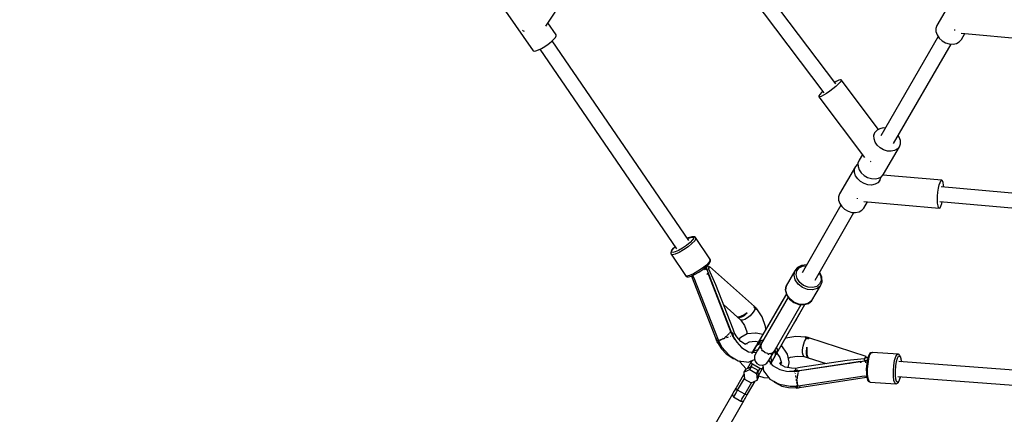
# Model space of a CAD drawing. Units: millimetres. Extents: x -3442 to 27534, y -3513 to 21822.
# Drawn here: x 15937 to 17127, y 9009 to 9487 of the extents above; entities that cross this region are included whole.
import ezdxf

# ---------------------------------------------------------------- set-up
doc = ezdxf.new("R2010")
doc.units = ezdxf.units.MM
doc.layers.add('PV-9450', color=7, linetype='Continuous')
doc.styles.get("Standard").update_dxf_attribs({"font": 'arial.ttf'})
doc.dimstyles.new('Kopia Kopia ISO-25 moduły', dxfattribs={"dimtxt": 300, "dimasz": 210, "dimexe": 1.25, "dimexo": 0.625, "dimgap": 80, "dimtad": 1, "dimdec": 1, "dimlfac": 0.001, "dimtxsty": 'Standard', "dimblk": 'OBLIQUE', "dimcen": 2.5, "dimse1": 1, "dimse2": 1, "dimadec": 0, "dimazin": 0, "dimtfac": 1, "dimtdec": 1, "dimtmove": 0, "dimatfit": 3, "dimfxl": 1, "dimtfillclr": 256, "dimarcsym": 0})

# ---------------------------------------------------------------- blocks, each defined once
blk = doc.blocks.new('*U1')
at = {"layer": 'PV-9450'}
for p, q in [((-17654.6, -11254.3), (-17863.8, -10977.2)), ((-17878.2, -10988), (-17669, -11265.1)), ((-18005, -11184.3), (-17973.5, -11136.9)), ((-17513.2, -11150.2), (-17532.5, -11183.6)), ((-18053.8, -11166.2), (-18020.3, -11214.5)), ((-17992.4, -11195.1), (-18002.5, -11180.5)), ((-18033.1, -11189.2), (-18032.3, -11190.1)), ((-18032.3, -11190.1), (-18031.3, -11190.7)), ((-17532.5, -11183.6), (-17533.7, -11187.2)), ((-17533.7, -11187.2), (-17533.7, -11191.1)), ((-17533.7, -11191.1), (-17532.3, -11195.1)), ((-17511.3, -11188.7), (-17511.2, -11189.5)), ((-17511.2, -11189.5), (-17511.1, -11189.6)), ((-17503.1, -11193), (-17411.9, -11201.5)), ((-17503, -11200.6), (-17498.8, -11193.4)), ((-18006.3, -11209), (-18002.4, -11206.2)), ((-18002.4, -11206.2), (-17998.7, -11203.4)), ((-17998.7, -11203.4), (-17995.7, -11200.6)), ((-17832.4, -11443.8), (-17997.4, -11202.2)), ((-17995.7, -11200.6), (-17993.5, -11198.2)), ((-17993.5, -11198.2), (-17992.4, -11196.3)), ((-17992.4, -11196.3), (-17992.4, -11195.1)), ((-17531, -11197.1), (-17600.4, -11317.3)), ((-17584.8, -11326.3), (-17515.4, -11206.1)), ((-17532.3, -11195.1), (-17529.8, -11198.9)), ((-17529.8, -11198.9), (-17526.3, -11202.1)), ((-17526.3, -11202.1), (-17522.1, -11204.5)), ((-17522.1, -11204.5), (-17517.6, -11205.9)), ((-17517.6, -11205.9), (-17513, -11206.2)), ((-17513, -11206.2), (-17508.9, -11205.4)), ((-17508.9, -11205.4), (-17505.5, -11203.5)), ((-17505.5, -11203.5), (-17503, -11200.6)), ((-18020.3, -11214.5), (-18019.2, -11214.9)), ((-18019.2, -11214.9), (-18017, -11214.5)), ((-18017, -11214.5), (-18014, -11213.3)), ((-18014, -11213.3), (-18010.3, -11211.4)), ((-18012.3, -11212.4), (-17847.3, -11453.8)), ((-18010.3, -11211.4), (-18006.3, -11209)), ((-17654.1, -11251.4), (-17655.9, -11252.5)), ((-17651.2, -11249.9), (-17654.1, -11251.4)), ((-17649.5, -11252.2), (-17651.7, -11254.6)), ((-17649.2, -11249.3), (-17651.2, -11249.9)), ((-17648.3, -11250.5), (-17649.5, -11252.2)), ((-17648.2, -11249.5), (-17649.2, -11249.3)), ((-17648.2, -11249.5), (-17648.3, -11250.5)), ((-17603, -11309.4), (-17648.2, -11249.5)), ((-17671.9, -11264.8), (-17674.1, -11267.2)), ((-17670.3, -11263.3), (-17671.9, -11264.8)), ((-17666, -11265.9), (-17669.5, -11268)), ((-17662.1, -11263.3), (-17666, -11265.9)), ((-17658.3, -11260.3), (-17662.1, -11263.3)), ((-17654.7, -11257.4), (-17658.3, -11260.3)), ((-17651.7, -11254.6), (-17654.7, -11257.4)), ((-17674.1, -11267.2), (-17675.3, -11268.9)), ((-17675.3, -11268.9), (-17675.3, -11269.9)), ((-17675.3, -11269.9), (-17620.1, -11343.2)), ((-17674.3, -11270.1), (-17675.3, -11269.9)), ((-17672.3, -11269.5), (-17674.3, -11270.1)), ((-17669.5, -11268), (-17672.3, -11269.5)), ((-17607.4, -11313.3), (-17609.2, -11316.5)), ((-17608.6, -11316.8), (-17607.4, -11313.3)), ((-17604.9, -11310.5), (-17607.4, -11313.3)), ((-17601.5, -11308.6), (-17604.9, -11310.5)), ((-17597.4, -11307.7), (-17601.5, -11308.6)), ((-17595, -11307.9), (-17597.4, -11307.7)), ((-17608.5, -11320.8), (-17608.6, -11316.8)), ((-17607.2, -11324.8), (-17608.5, -11320.8)), ((-17604.7, -11328.5), (-17607.2, -11324.8)), ((-17578.1, -11318.9), (-17579.4, -11316.9)), ((-17576.7, -11322.9), (-17578.1, -11318.9)), ((-17576.7, -11326.8), (-17576.7, -11322.9)), ((-17601.2, -11331.8), (-17604.7, -11328.5)), ((-17597, -11334.2), (-17601.2, -11331.8)), ((-17597.2, -11363.7), (-17577.9, -11330.3)), ((-17592.4, -11335.6), (-17597, -11334.2)), ((-17587.9, -11335.9), (-17592.4, -11335.6)), ((-17583.8, -11335.1), (-17587.9, -11335.9)), ((-17580.3, -11333.1), (-17583.8, -11335.1)), ((-17577.9, -11330.3), (-17580.3, -11333.1)), ((-17577.9, -11330.3), (-17576.7, -11326.8)), ((-17626.6, -11346.7), (-17627.9, -11350.3)), ((-17622.6, -11339.8), (-17626.6, -11346.7)), ((-17612.9, -11348.3), (-17612.8, -11348.3)), ((-17612.8, -11348.3), (-17612.1, -11347.9)), ((-17630.9, -11354.1), (-17650.2, -11387.5)), ((-17632.1, -11357.6), (-17630.9, -11354.1)), ((-17632.1, -11361.5), (-17632.1, -11357.6)), ((-17628.5, -11351.3), (-17630.9, -11354.1)), ((-17627.9, -11350.9), (-17628.5, -11351.3)), ((-17627.9, -11350.3), (-17627.8, -11354.2)), ((-17627.8, -11354.2), (-17626.5, -11358.2)), ((-17626.5, -11358.2), (-17624, -11362)), ((-17630.7, -11365.5), (-17632.1, -11361.5)), ((-17628.2, -11369.3), (-17630.7, -11365.5)), ((-17624.7, -11372.5), (-17628.2, -11369.3)), ((-17620.5, -11375), (-17624.7, -11372.5)), ((-17624, -11362), (-17620.5, -11365.2)), ((-17620.5, -11365.2), (-17616.3, -11367.6)), ((-17616.3, -11367.6), (-17611.7, -11369)), ((-17611.7, -11369), (-17607.2, -11369.3)), ((-17607.2, -11369.3), (-17603.1, -11368.5)), ((-17601.4, -11371.1), (-17603.9, -11373.9)), ((-17603.1, -11368.5), (-17599.6, -11366.6)), ((-17602.8, -11373.4), (-17601.4, -11371.1)), ((-17601.4, -11371.1), (-17600.2, -11367.6)), ((-17600.2, -11367.6), (-17600.2, -11366.9)), ((-17599.6, -11366.6), (-17597.2, -11363.7)), ((-17526.7, -11370.9), (-17598, -11364.7)), ((-17528.7, -11373.5), (-17527.7, -11371.5)), ((-17527.7, -11371.5), (-17526.7, -11370.9)), ((-17525.8, -11371.7), (-17526.7, -11370.9)), ((-17525.1, -11373.8), (-17525.8, -11371.7)), ((-17616, -11376.4), (-17620.5, -11375)), ((-17611.4, -11376.7), (-17616, -11376.4)), ((-17607.3, -11375.8), (-17611.4, -11376.7)), ((-17603.9, -11373.9), (-17607.3, -11375.8)), ((-17531.7, -11390), (-17531.3, -11385.2)), ((-17531.3, -11385.2), (-17530.6, -11380.6)), ((-17530.6, -11380.6), (-17529.7, -11376.6)), ((-17529.7, -11376.6), (-17528.7, -11373.5)), ((-17179.2, -11409.5), (-17527.4, -11378.9)), ((-17524.7, -11377), (-17525.1, -11373.8)), ((-17524.6, -11379.2), (-17524.7, -11377)), ((-17650.2, -11387.5), (-17651.4, -11391)), ((-17651.4, -11391), (-17651.4, -11395)), ((-17651.4, -11395), (-17650, -11399)), ((-17629, -11392.6), (-17628.9, -11393.4)), ((-17628.9, -11393.4), (-17628.8, -11393.5)), ((-17620.7, -11396.8), (-17529.6, -11404.8)), ((-17620.7, -11404.5), (-17616.5, -11397.2)), ((-17531.8, -11394.6), (-17531.7, -11390)), ((-17531.7, -11398.7), (-17531.8, -11394.6)), ((-17528.9, -11396.8), (-17180.8, -11427.4)), ((-17526.6, -11399.2), (-17526.2, -11397.1)), ((-17648.6, -11401.1), (-17695.2, -11483)), ((-17650, -11399), (-17647.5, -11402.7)), ((-17647.5, -11402.7), (-17644, -11406)), ((-17644, -11406), (-17639.8, -11408.4)), ((-17639.8, -11408.4), (-17635.3, -11409.8)), ((-17626.6, -11409.3), (-17623.2, -11407.3)), ((-17623.2, -11407.3), (-17620.7, -11404.5)), ((-17531.2, -11402), (-17531.7, -11398.7)), ((-17530.5, -11404), (-17531.2, -11402)), ((-17529.6, -11404.8), (-17530.5, -11404)), ((-17529.6, -11404.8), (-17528.6, -11404.2)), ((-17528.6, -11404.2), (-17527.6, -11402.3)), ((-17527.6, -11402.3), (-17526.6, -11399.2)), ((-17679.6, -11491.9), (-17632.9, -11409.9)), ((-17635.3, -11409.8), (-17630.7, -11410.1)), ((-17630.7, -11410.1), (-17626.6, -11409.3)), ((-17832.5, -11440.6), (-17834, -11441.4)), ((-17834, -11441.4), (-17832.8, -11440.8)), ((-17832.8, -11440.8), (-17829.1, -11439.6)), ((-17828.7, -11439.3), (-17832.5, -11440.6)), ((-17827.8, -11443.2), (-17830.7, -11446.3)), ((-17829.1, -11439.6), (-17826.9, -11439.6)), ((-17828.1, -11439.2), (-17828.7, -11439.3)), ((-17825.2, -11444.1), (-17828.5, -11447.6)), ((-17825.7, -11439.2), (-17828.1, -11439.2)), ((-17826.4, -11440.8), (-17827.8, -11443.2)), ((-17826.9, -11439.6), (-17826.4, -11440.8)), ((-17825, -11439.4), (-17825.7, -11439.2)), ((-17823.7, -11441.5), (-17825.2, -11444.1)), ((-17824.4, -11439.8), (-17825, -11439.4)), ((-17824.2, -11440), (-17824.4, -11439.8)), ((-17806.8, -11465.9), (-17824.2, -11440)), ((-17824.2, -11440), (-17823.7, -11441.5)), ((-17853.5, -11456.6), (-17854, -11458.5)), ((-17853.2, -11456), (-17853.5, -11456.6)), ((-17850.9, -11453.2), (-17853.2, -11456)), ((-17853.2, -11457.6), (-17852.8, -11455.7)), ((-17852.8, -11455.7), (-17850.6, -11453)), ((-17849, -11451.4), (-17850.9, -11453.2)), ((-17850.6, -11453), (-17848.9, -11451.5)), ((-17844.6, -11455.8), (-17848.8, -11457.6)), ((-17839.8, -11453), (-17844.6, -11455.8)), ((-17838.7, -11455.2), (-17844.1, -11458.3)), ((-17834.9, -11449.7), (-17839.8, -11453)), ((-17833.2, -11451.4), (-17838.7, -11455.2)), ((-17830.7, -11446.3), (-17834.9, -11449.7)), ((-17828.5, -11447.6), (-17833.2, -11451.4)), ((-17854, -11458.5), (-17854.1, -11459.3)), ((-17854.1, -11459.3), (-17853.9, -11460)), ((-17853.9, -11460), (-17853.8, -11460.3)), ((-17852.2, -11461), (-17853.8, -11460.3)), ((-17853.8, -11460.3), (-17836.4, -11486.2)), ((-17851.8, -11458.2), (-17853.2, -11457.6)), ((-17848.9, -11460.3), (-17852.2, -11461)), ((-17848.8, -11457.6), (-17851.8, -11458.2)), ((-17844.1, -11458.3), (-17848.9, -11460.3)), ((-17806.3, -11467.4), (-17807.8, -11470)), ((-17806.7, -11466.3), (-17806.8, -11465.9)), ((-17806.8, -11465.9), (-17806.3, -11467.4)), ((-17806.1, -11467.7), (-17806.7, -11466.3)), ((-17806, -11468.4), (-17806.1, -11467.7)), ((-17806.1, -11469), (-17806, -11468.4)), ((-17815.8, -11477.3), (-17821.3, -11481.1)), ((-17820.2, -11482.2), (-17815.2, -11478.8)), ((-17811.1, -11473.5), (-17815.8, -11477.3)), ((-17815.2, -11478.8), (-17810.9, -11475.3)), ((-17813, -11479.1), (-17813.4, -11479.2)), ((-17812, -11478.8), (-17813, -11479.1)), ((-17811, -11476.8), (-17812, -11478.8)), ((-17807.8, -11470), (-17811.1, -11473.5)), ((-17811, -11476.4), (-17811, -11476.8)), ((-17810.9, -11475.3), (-17807.8, -11472.1)), ((-17808.3, -11478.3), (-17810.7, -11479.1)), ((-17810.7, -11479.1), (-17780.9, -11555.6)), ((-17808.2, -11476.2), (-17809.7, -11474)), ((-17808.3, -11477.4), (-17809, -11478.6)), ((-17808.3, -11478.3), (-17807.2, -11475.1)), ((-17807.7, -11476.2), (-17808.3, -11477.4)), ((-17799.8, -11497.3), (-17808.3, -11478.3)), ((-17807.8, -11476.5), (-17808.2, -11476.2)), ((-17807.8, -11472.1), (-17807.5, -11471.6)), ((-17807.2, -11475.1), (-17807.7, -11476.2)), ((-17807.5, -11471.6), (-17806.1, -11469)), ((-17753, -11523.8), (-17807.2, -11475.1)), ((-17701.2, -11476.7), (-17704.2, -11480.7)), ((-17702.6, -11485), (-17701.8, -11480.5)), ((-17701.8, -11480.5), (-17699.1, -11476.9)), ((-17701, -11476.5), (-17701.2, -11476.7)), ((-17696.2, -11474), (-17701, -11476.5)), ((-17699.1, -11476.9), (-17694.8, -11474.7)), ((-17695.9, -11473.9), (-17696.2, -11474)), ((-17690, -11473.4), (-17695.9, -11473.9)), ((-17694.8, -11474.7), (-17690.3, -11474.3)), ((-17689.8, -11473.4), (-17690, -11473.4)), ((-17834.9, -11486.9), (-17836.4, -11486.2)), ((-17836.4, -11486.2), (-17836.2, -11486.5)), ((-17836.2, -11486.5), (-17835.6, -11486.9)), ((-17835.6, -11486.9), (-17834.1, -11487.6)), ((-17831.5, -11486.2), (-17834.9, -11486.9)), ((-17834.1, -11487.6), (-17833.4, -11487.7)), ((-17833.4, -11487.7), (-17832.7, -11487.6)), ((-17832.7, -11487.6), (-17829.6, -11487)), ((-17826.7, -11484.2), (-17831.5, -11486.2)), ((-17829.6, -11487), (-17825.3, -11485.1)), ((-17828.1, -11486.7), (-17829.2, -11487.1)), ((-17829.2, -11487.1), (-17799.4, -11563.5)), ((-17827.8, -11486.6), (-17828.1, -11486.7)), ((-17828, -11486.3), (-17826.2, -11488.9)), ((-17821.3, -11481.1), (-17826.7, -11484.2)), ((-17826.2, -11488.9), (-17797, -11563.9)), ((-17825.3, -11485.1), (-17820.2, -11482.2)), ((-17810.5, -11484.8), (-17810.2, -11484.5)), ((-17810.2, -11484.5), (-17809.4, -11483.1)), ((-17809.4, -11483.1), (-17809.2, -11482.9)), ((-17780.9, -11556.3), (-17809.1, -11483.9)), ((-17704.2, -11480.7), (-17714.5, -11498.5)), ((-17705.1, -11485.8), (-17704.2, -11480.7)), ((-17703.7, -11491.3), (-17705.1, -11485.8)), ((-17700.1, -11496.5), (-17703.7, -11491.3)), ((-17701.3, -11489.9), (-17702.6, -11485)), ((-17698.1, -11494.5), (-17701.3, -11489.9)), ((-17674.7, -11483.2), (-17672.7, -11487.5)), ((-17673.9, -11482.7), (-17674.2, -11482.4)), ((-17672.4, -11492.3), (-17674.2, -11496.4)), ((-17671.4, -11488), (-17673.9, -11482.7)), ((-17672.7, -11487.5), (-17672.4, -11492.3)), ((-17671.4, -11488.4), (-17671.4, -11488)), ((-17671.1, -11493.8), (-17671.4, -11488.4)), ((-17804.1, -11496.1), (-17804.1, -11496.7)), ((-17778.9, -11550.9), (-17799.8, -11497.3)), ((-17714.6, -11498.8), (-17715.5, -11503.9)), ((-17715.5, -11503.9), (-17715.4, -11504.3)), ((-17715.4, -11503.7), (-17714.5, -11498.5)), ((-17714, -11509.2), (-17715.4, -11503.7)), ((-17714.5, -11498.5), (-17714.6, -11498.8)), ((-17695, -11500.5), (-17700.1, -11496.5)), ((-17693.6, -11498.1), (-17698.1, -11494.5)), ((-17688.9, -11503), (-17695, -11500.5)), ((-17688.1, -11500.3), (-17693.6, -11498.1)), ((-17682.7, -11503.5), (-17688.9, -11503)), ((-17682.6, -11500.7), (-17688.1, -11500.3)), ((-17683.5, -11516.5), (-17673.2, -11498.6)), ((-17677.2, -11502), (-17682.7, -11503.5)), ((-17677.8, -11499.4), (-17682.6, -11500.7)), ((-17674.2, -11496.4), (-17677.8, -11499.4)), ((-17673.2, -11498.6), (-17677.2, -11502)), ((-17673.2, -11498.6), (-17671.2, -11494)), ((-17671.2, -11494), (-17671.1, -11493.8)), ((-17714.4, -11508.3), (-17748.5, -11567.4)), ((-17714.4, -11508.3), (-17748, -11566.3)), ((-17712.2, -11512.4), (-17746.1, -11571)), ((-17714.4, -11508.3), (-17724.8, -11526.1)), ((-17715.4, -11504.3), (-17714, -11509.7)), ((-17710.4, -11514.3), (-17714, -11509.2)), ((-17714, -11509.7), (-17710.6, -11514.7)), ((-17710.6, -11514.7), (-17705.5, -11518.7)), ((-17705.3, -11518.3), (-17710.4, -11514.3)), ((-17790.5, -11521.2), (-17773.5, -11536.4)), ((-17751.9, -11526.1), (-17754.4, -11530.5)), ((-17753.6, -11524.5), (-17753, -11523.8)), ((-17753.3, -11524.1), (-17753.6, -11524.5)), ((-17753.6, -11524.5), (-17753.3, -11524.1)), ((-17753.6, -11524.5), (-17752.8, -11525.3)), ((-17751.9, -11526.1), (-17753.6, -11524.5)), ((-17753.3, -11524.1), (-17752.9, -11523.7)), ((-17753, -11523.8), (-17753.3, -11524.1)), ((-17752.9, -11523.7), (-17753, -11523.8)), ((-17752.3, -11524.3), (-17752.9, -11523.7)), ((-17752.8, -11525.3), (-17751.9, -11526.1)), ((-17751.6, -11525), (-17752.3, -11524.3)), ((-17751.9, -11526.1), (-17751.8, -11525.6)), ((-17751.3, -11526.7), (-17751.9, -11526.1)), ((-17751.8, -11525.6), (-17751.6, -11525)), ((-17751, -11525.6), (-17751.6, -11525)), ((-17750.6, -11527.4), (-17751.3, -11526.7)), ((-17750.3, -11526.2), (-17751, -11525.6)), ((-17750.6, -11527.4), (-17750.4, -11526.8)), ((-17750.4, -11526.8), (-17750.3, -11526.2)), ((-17743.7, -11536.3), (-17750.3, -11526.4)), ((-17730.5, -11580), (-17696.6, -11521.4)), ((-17725.7, -11527.7), (-17727.6, -11531.1)), ((-17726.1, -11580.3), (-17692, -11521.3)), ((-17725.5, -11527.3), (-17725.7, -11527.7)), ((-17725.5, -11579.3), (-17692, -11521.3)), ((-17725.2, -11527), (-17725.5, -11527.3)), ((-17725.2, -11527), (-17725.3, -11527.2)), ((-17724.8, -11526.1), (-17725.2, -11527)), ((-17705.5, -11518.7), (-17699.5, -11521.1)), ((-17699.2, -11520.8), (-17705.3, -11518.3)), ((-17702.2, -11539.1), (-17692, -11521.2)), ((-17699.5, -11521.1), (-17693.4, -11521.6)), ((-17693, -11521.3), (-17699.2, -11520.8)), ((-17693.4, -11521.6), (-17688, -11520.1)), ((-17687.5, -11519.8), (-17693, -11521.3)), ((-17688, -11520.1), (-17687.6, -11520)), ((-17687.6, -11520), (-17683.6, -11516.7)), ((-17683.5, -11516.5), (-17687.5, -11519.8)), ((-17683.6, -11516.7), (-17683.5, -11516.5)), ((-17771.8, -11536.4), (-17773.5, -11536.4)), ((-17773.5, -11536.4), (-17771.9, -11536.5)), ((-17773.5, -11536.4), (-17771, -11536.9)), ((-17773.5, -11536.4), (-17769.7, -11539.8)), ((-17771.9, -11536.5), (-17769.1, -11535.6)), ((-17769, -11535.4), (-17771.8, -11536.4)), ((-17771, -11536.9), (-17768.2, -11536.2)), ((-17769.9, -11539.6), (-17769.6, -11540.1)), ((-17767.6, -11540.1), (-17769.7, -11539.8)), ((-17769.1, -11535.6), (-17765.5, -11533.7)), ((-17765.5, -11533.7), (-17769, -11535.4)), ((-17768.2, -11536.2), (-17765.1, -11534.4)), ((-17764.7, -11539.3), (-17767.6, -11540.1)), ((-17761.7, -11531.3), (-17765.5, -11533.7)), ((-17765.5, -11533.7), (-17761.7, -11531.3)), ((-17765.1, -11534.4), (-17761.7, -11531.3)), ((-17761.5, -11537.5), (-17764.7, -11539.3)), ((-17758.2, -11534.8), (-17761.5, -11537.5)), ((-17754.4, -11530.5), (-17758.2, -11534.8)), ((-17739.5, -11547.8), (-17743.7, -11536.3)), ((-17702.9, -11540.1), (-17702.7, -11540)), ((-17702.9, -11540.3), (-17702.7, -11540)), ((-17702.7, -11540), (-17702.2, -11539.1)), ((-17776.9, -11556.1), (-17778.9, -11550.9)), ((-17769.6, -11540.1), (-17765.2, -11546.8)), ((-17765.2, -11546.8), (-17762.3, -11554.4)), ((-17739.1, -11551), (-17739.5, -11547.8)), ((-17705.1, -11544), (-17703.1, -11540.7)), ((-17703.1, -11540.7), (-17702.9, -11540.3)), ((-17799.5, -11563.6), (-17799.4, -11563.5)), ((-17799.4, -11563.5), (-17799.5, -11563.6)), ((-17799.5, -11563.6), (-17799, -11564.6)), ((-17799.4, -11563.5), (-17797.7, -11562)), ((-17799.4, -11563.5), (-17799.3, -11563.4)), ((-17797.1, -11563.6), (-17796.9, -11564.2)), ((-17795.7, -11564.2), (-17793.8, -11563.6)), ((-17793.5, -11563.9), (-17792, -11563.3)), ((-17793.4, -11563.4), (-17790.9, -11562.2)), ((-17790.9, -11562.2), (-17790.2, -11561.7)), ((-17790.3, -11562.6), (-17789.5, -11562.3)), ((-17789.5, -11562.3), (-17788.2, -11561.8)), ((-17789.3, -11561.2), (-17788.1, -11560.4)), ((-17788.1, -11560.4), (-17786.3, -11559)), ((-17786.6, -11561.2), (-17785.2, -11560.7)), ((-17785.9, -11558.7), (-17785.5, -11558.4)), ((-17785.5, -11558.4), (-17783.4, -11556.4)), ((-17785.2, -11560.7), (-17784.5, -11560.4)), ((-17783.4, -11556.4), (-17783.2, -11556.2)), ((-17782.8, -11555.7), (-17782.2, -11554.9)), ((-17782.3, -11552.7), (-17782, -11552.6)), ((-17782.2, -11554.9), (-17782, -11554.4)), ((-17781.9, -11553.8), (-17781.8, -11553.8)), ((-17781.8, -11553.8), (-17781.9, -11553.8)), ((-17781.9, -11559.5), (-17781.7, -11559.4)), ((-17780.9, -11555.6), (-17781.8, -11553.8)), ((-17781.7, -11559.4), (-17781.6, -11559.4)), ((-17781, -11555.7), (-17780.5, -11555.2)), ((-17780.9, -11555.6), (-17781, -11555.7)), ((-17781, -11555.7), (-17780.6, -11556.6)), ((-17780.9, -11555.6), (-17780.2, -11554.8)), ((-17780.5, -11555.2), (-17780.9, -11555.6)), ((-17780.6, -11556.6), (-17780.1, -11557.6)), ((-17780.2, -11554.8), (-17780.5, -11555.2)), ((-17780.5, -11555.2), (-17780.2, -11554.8)), ((-17780.2, -11554.8), (-17779.2, -11557.2)), ((-17779.7, -11556), (-17780.2, -11554.8)), ((-17779.6, -11557.4), (-17780.1, -11557.6)), ((-17780.1, -11557.6), (-17779.8, -11558.5)), ((-17779.8, -11558.5), (-17779.4, -11559.4)), ((-17779.2, -11557.2), (-17779.7, -11556)), ((-17779.2, -11557.2), (-17779.6, -11557.4)), ((-17778.9, -11559.2), (-17779.4, -11559.4)), ((-17779.4, -11559.4), (-17779.2, -11559.4)), ((-17779.2, -11557.2), (-17776.9, -11556.2)), ((-17779.2, -11557.2), (-17779.2, -11557.2)), ((-17778.8, -11558.1), (-17779.2, -11557.2)), ((-17779.2, -11559.4), (-17778.8, -11559.2)), ((-17779.2, -11559.4), (-17774.4, -11567)), ((-17778.4, -11559.1), (-17778.9, -11559.2)), ((-17778.4, -11559.1), (-17778.8, -11558.1)), ((-17778.8, -11559.2), (-17778.4, -11559.1)), ((-17777.5, -11562.6), (-17778.6, -11560.4)), ((-17776.4, -11563.8), (-17777.5, -11562.6)), ((-17776.9, -11556.2), (-17776.9, -11556.1)), ((-17774.3, -11560.2), (-17776.9, -11556.1)), ((-17769.3, -11566), (-17774.3, -11560.2)), ((-17771.5, -11563), (-17771.7, -11563.3)), ((-17770.8, -11561.8), (-17771.5, -11563)), ((-17769.6, -11561.1), (-17770.8, -11561.8)), ((-17761.9, -11556.8), (-17769.6, -11561.1)), ((-17762.3, -11554.4), (-17762, -11556.9)), ((-17751.6, -11555.9), (-17761.9, -11556.8)), ((-17750.8, -11555.9), (-17751.6, -11555.9)), ((-17742.9, -11557.6), (-17750.8, -11555.9)), ((-17714.9, -11562), (-17715.6, -11562.3)), ((-17702.8, -11559.9), (-17714.9, -11562)), ((-17690.9, -11560.7), (-17702.8, -11559.9)), ((-17692.5, -11566.2), (-17689.9, -11561.9)), ((-17691.2, -11561), (-17691.7, -11561.4)), ((-17690.8, -11561.7), (-17691.7, -11561.4)), ((-17690.8, -11560.5), (-17691.2, -11561)), ((-17689.9, -11560.8), (-17690.8, -11560.5)), ((-17689.9, -11561.9), (-17690.8, -11561.7)), ((-17689.1, -11561.1), (-17689.9, -11560.8)), ((-17689.5, -11561.5), (-17689.9, -11561.9)), ((-17689.9, -11561.9), (-17688.8, -11562.2)), ((-17687.7, -11562.6), (-17689.9, -11561.9)), ((-17689.1, -11561.1), (-17689.5, -11561.5)), ((-17688.2, -11561.3), (-17689.1, -11561.1)), ((-17688.8, -11562.2), (-17687.7, -11562.6)), ((-17687.3, -11561.6), (-17688.2, -11561.3)), ((-17687.3, -11561.7), (-17687.7, -11562.6)), ((-17687.7, -11562.6), (-17687.5, -11562.1)), ((-17687.5, -11562.1), (-17687.7, -11562.6)), ((-17687.3, -11561.6), (-17687.5, -11562.1)), ((-17687.5, -11562.1), (-17687.3, -11561.7)), ((-17687.3, -11561.7), (-17687.3, -11561.6)), ((-17618.1, -11584.2), (-17687.3, -11561.7)), ((-17799, -11564.6), (-17798.6, -11565.5)), ((-17796.7, -11564.7), (-17798.6, -11565.5)), ((-17798.6, -11565.5), (-17798.3, -11566.4)), ((-17798.3, -11566.4), (-17797.9, -11567.3)), ((-17797.9, -11567.3), (-17795.6, -11566.5)), ((-17797.7, -11567.3), (-17797.9, -11567.3)), ((-17797.9, -11567.3), (-17797.7, -11567.3)), ((-17796.2, -11566.7), (-17797.7, -11567.3)), ((-17797.7, -11567.3), (-17796.2, -11566.8)), ((-17797.7, -11567.3), (-17792.9, -11574.9)), ((-17796.9, -11564.2), (-17796.4, -11564.2)), ((-17796.9, -11564.2), (-17792.3, -11572.7)), ((-17796.8, -11564.5), (-17796.4, -11565.5)), ((-17796.4, -11565.5), (-17796.3, -11565.4)), ((-17796.4, -11565.5), (-17796.3, -11565.4)), ((-17795.6, -11566.5), (-17796.2, -11566.7)), ((-17796.2, -11566.8), (-17795.6, -11566.6)), ((-17796.1, -11565.2), (-17796, -11565.1)), ((-17796, -11564.2), (-17795.7, -11564.2)), ((-17796, -11565.1), (-17795.5, -11564.9)), ((-17794.4, -11564.3), (-17793.5, -11563.9)), ((-17792.9, -11574.9), (-17787.1, -11581.1)), ((-17792.3, -11572.7), (-17783.9, -11582.3)), ((-17774.4, -11567), (-17768.6, -11573.2)), ((-17763.6, -11569.5), (-17769.3, -11566)), ((-17768.6, -11573.2), (-17760.1, -11578.4)), ((-17761.6, -11569.1), (-17764.9, -11568.7)), ((-17763.5, -11568.9), (-17759.1, -11566.5)), ((-17761.3, -11567.9), (-17763.4, -11568.9)), ((-17763.3, -11568.8), (-17763.3, -11568.9)), ((-17759.7, -11566.5), (-17751.8, -11565.8)), ((-17752.9, -11575.1), (-17754.8, -11578.2)), ((-17754.1, -11577.1), (-17750.2, -11570.4)), ((-17749.9, -11569.7), (-17752.9, -11575.1)), ((-17751.8, -11565.8), (-17748.1, -11566.6)), ((-17750.2, -11570.4), (-17748, -11569.2)), ((-17749.8, -11569.7), (-17750.2, -11570.4)), ((-17750.1, -11570.1), (-17750.2, -11570.4)), ((-17749.9, -11569.7), (-17750.1, -11570.1)), ((-17749.5, -11568.9), (-17749.9, -11569.7)), ((-17749.4, -11569), (-17749.8, -11569.7)), ((-17746.1, -11571.1), (-17749.7, -11577.3)), ((-17749.1, -11568.2), (-17749.5, -11568.9)), ((-17749.4, -11569), (-17747, -11567.5)), ((-17749, -11568.2), (-17749.4, -11569)), ((-17749.2, -11568.6), (-17749.4, -11569)), ((-17749.1, -11568.2), (-17749.2, -11568.6)), ((-17748.5, -11567.3), (-17749.1, -11568.2)), ((-17748.5, -11567.5), (-17749, -11568.2)), ((-17748.5, -11567.4), (-17744.2, -11564.3)), ((-17748, -11566.3), (-17748.5, -11567.3)), ((-17748, -11566.3), (-17748.5, -11567.4)), ((-17748.5, -11567.4), (-17748.2, -11566.8)), ((-17748.3, -11566.9), (-17748.5, -11567.5)), ((-17748.5, -11567.4), (-17748.3, -11567.3)), ((-17748.5, -11567.5), (-17748.5, -11567.4)), ((-17748.3, -11567), (-17748.4, -11567.1)), ((-17748, -11566.3), (-17748.3, -11566.9)), ((-17748.3, -11567), (-17748.3, -11567)), ((-17748.2, -11566.8), (-17748, -11566.3)), ((-17748.1, -11566.6), (-17748.1, -11566.6)), ((-17748, -11569.2), (-17744.9, -11569)), ((-17747, -11567.5), (-17743.9, -11567.2)), ((-17746.1, -11571), (-17746.1, -11571.3)), ((-17746.1, -11573.2), (-17746.1, -11573.6)), ((-17746.1, -11573.6), (-17745.9, -11574)), ((-17744.8, -11568.9), (-17745.3, -11571.5)), ((-17745.3, -11571.5), (-17745.2, -11571.9)), ((-17744.8, -11568.9), (-17745.2, -11569.7)), ((-17745.1, -11572.3), (-17744.7, -11574.3)), ((-17744.5, -11568.5), (-17744.8, -11568.9)), ((-17744.7, -11574.3), (-17743.9, -11575.5)), ((-17744.6, -11564.6), (-17744.1, -11564.4)), ((-17744.2, -11564.3), (-17742.1, -11564.1)), ((-17744.1, -11564.4), (-17743.7, -11564.3)), ((-17726.5, -11573.1), (-17725.6, -11575.1)), ((-17725.6, -11575.1), (-17726.1, -11580.3)), ((-17725.8, -11574.7), (-17725.7, -11575.1)), ((-17725.7, -11575.1), (-17725.7, -11575.5)), ((-17719.7, -11571.4), (-17720.5, -11570.8)), ((-17713.7, -11580.3), (-17719.7, -11571.4)), ((-17695, -11575.9), (-17694.3, -11571.7)), ((-17694.3, -11571.7), (-17692.5, -11566.2)), ((-17689.5, -11573), (-17690.5, -11577.4)), ((-17689.7, -11577.5), (-17689.5, -11573)), ((-17689.5, -11573), (-17689.7, -11577.5)), ((-17787.1, -11581.1), (-17778.6, -11586.4)), ((-17783.9, -11582.3), (-17782.6, -11583.3)), ((-17782.6, -11583.3), (-17772.5, -11589.5)), ((-17778.6, -11586.4), (-17777.3, -11586.5)), ((-17760.1, -11578.4), (-17755.2, -11579.1)), ((-17756.1, -11580.6), (-17754.1, -11577.1)), ((-17756.1, -11580.6), (-17752.9, -11577.5)), ((-17754.8, -11578.2), (-17756.1, -11580.6)), ((-17754.6, -11579.1), (-17751.8, -11579.5)), ((-17752.9, -11583.5), (-17753.1, -11586.8)), ((-17753.1, -11586.8), (-17752, -11589.9)), ((-17752.9, -11577.5), (-17748.8, -11575.8)), ((-17751.5, -11580.5), (-17752.9, -11583.5)), ((-17751.8, -11579.5), (-17750.6, -11579)), ((-17749.7, -11577.3), (-17751.5, -11580.5)), ((-17744.5, -11576.1), (-17744.1, -11576.7)), ((-17744.1, -11576.7), (-17743.7, -11577)), ((-17743.4, -11576.3), (-17743, -11577)), ((-17743, -11577), (-17740.5, -11578.9)), ((-17741, -11579), (-17740.5, -11579.4)), ((-17740.5, -11579.4), (-17739.9, -11579.7)), ((-17740.1, -11579.2), (-17737.3, -11580.3)), ((-17737.3, -11580.3), (-17736.4, -11580.4)), ((-17736.9, -11580.9), (-17736.3, -11581.2)), ((-17736.3, -11581.2), (-17735.7, -11581.2)), ((-17736, -11589.5), (-17734.1, -11586.3)), ((-17735.4, -11580.4), (-17734.1, -11580.5)), ((-17734.1, -11580.5), (-17732, -11579.9)), ((-17734.1, -11586.3), (-17730.5, -11580.1)), ((-17733.3, -11584.8), (-17732.7, -11589.1)), ((-17733.1, -11581.3), (-17732.6, -11581.4)), ((-17732.6, -11581.4), (-17732.3, -11581.2)), ((-17731.7, -11579.8), (-17731.3, -11579.7)), ((-17731.7, -11590), (-17727.4, -11582.7)), ((-17727.9, -11583.4), (-17731.7, -11590)), ((-17731.3, -11579.7), (-17729.3, -11577.9)), ((-17730.7, -11580.2), (-17730.5, -11580)), ((-17730.5, -11588), (-17730.1, -11587.3)), ((-17729.8, -11578.7), (-17729.3, -11577.9)), ((-17729.3, -11577.9), (-17729.1, -11577.5)), ((-17729.3, -11578), (-17727.9, -11580.7)), ((-17728.3, -11576.2), (-17727, -11579.1)), ((-17727.9, -11580.7), (-17727.9, -11583.4)), ((-17727.9, -11583.4), (-17727.4, -11582.6)), ((-17727.9, -11583.4), (-17727.6, -11583)), ((-17727.6, -11583), (-17727.4, -11582.7)), ((-17727.4, -11582.6), (-17727, -11581.9)), ((-17727.4, -11582.7), (-17727, -11581.9)), ((-17727, -11579.1), (-17727, -11581.9)), ((-17727, -11581.9), (-17726.6, -11581.1)), ((-17727, -11581.9), (-17726.5, -11581.2)), ((-17727, -11581.9), (-17726.7, -11581.5)), ((-17726.7, -11581.5), (-17726.5, -11581.2)), ((-17726.6, -11581.1), (-17726.2, -11580.4)), ((-17726.5, -11581.2), (-17726, -11580.3)), ((-17726.2, -11580.4), (-17725.8, -11579.8)), ((-17726.1, -11579.9), (-17726.2, -11580.4)), ((-17726.1, -11580.3), (-17725.5, -11579.3)), ((-17725.8, -11579.8), (-17726.1, -11580.3)), ((-17726, -11580.3), (-17725.5, -11579.3)), ((-17725.9, -11579.9), (-17725.9, -11580)), ((-17725.9, -11580), (-17725.9, -11579.9)), ((-17725.9, -11580), (-17725.9, -11580)), ((-17725.5, -11579.3), (-17725.8, -11579.8)), ((-17725.8, -11579.8), (-17725.5, -11579.3)), ((-17725.8, -11580), (-17722.3, -11585.3)), ((-17722.3, -11585.3), (-17720.5, -11592.4)), ((-17713.2, -11581.2), (-17713.7, -11580.3)), ((-17710.9, -11590.5), (-17713.2, -11581.2)), ((-17711.9, -11586.2), (-17709.3, -11585.1)), ((-17709.3, -11585.1), (-17701.2, -11583.7)), ((-17701.2, -11583.7), (-17693.2, -11584.2)), ((-17694.9, -11579.6), (-17695, -11575.9)), ((-17694.2, -11582.5), (-17694.9, -11579.6)), ((-17692.8, -11584.2), (-17694.2, -11582.5)), ((-17693.2, -11584.2), (-17692.6, -11584.3)), ((-17692.8, -11584.2), (-17688, -11585.8)), ((-17690.5, -11577.4), (-17690.5, -11581)), ((-17690.5, -11581), (-17689.7, -11583.9)), ((-17689.7, -11577.5), (-17689.5, -11581.5)), ((-17689.4, -11581.4), (-17689.7, -11577.5)), ((-17689.7, -11583.9), (-17688, -11585.8)), ((-17689.5, -11581.5), (-17688.9, -11584.4)), ((-17688.9, -11584.3), (-17689.4, -11581.4)), ((-17688, -11585.8), (-17688.9, -11584.3)), ((-17688.9, -11584.4), (-17688, -11585.8)), ((-17688, -11585.8), (-17666.4, -11592.8)), ((-17620.3, -11586.9), (-17641, -11589)), ((-17618.1, -11584.2), (-17620.3, -11586.9)), ((-17619.8, -11589.3), (-17620.3, -11586.9)), ((-17620.2, -11587.6), (-17619.6, -11586.4)), ((-17619.6, -11586.4), (-17618.8, -11585.3)), ((-17618.5, -11585.7), (-17619, -11585.5)), ((-17618.8, -11585.3), (-17618.1, -11584.2)), ((-17615.9, -11585.8), (-17618.5, -11585.7)), ((-17616.4, -11587.6), (-17617.3, -11593.1)), ((-17615.1, -11583.3), (-17616.4, -11587.6)), ((-17615.7, -11592.9), (-17614.7, -11586.9)), ((-17614.9, -11582.8), (-17615.1, -11583.3)), ((-17613.4, -11580.3), (-17614.9, -11582.8)), ((-17614.7, -11586.9), (-17613.4, -11582.2)), ((-17613.4, -11582.2), (-17611.8, -11579.6)), ((-17612.9, -11579.9), (-17613.4, -11580.3)), ((-17612.2, -11579.6), (-17612.9, -11579.9)), ((-17610.7, -11579.4), (-17612.2, -11579.6)), ((-17611.8, -11579.6), (-17610.3, -11579.4)), ((-17610.3, -11579.4), (-17610.7, -11579.4)), ((-17579.2, -11581.5), (-17610.3, -11579.4)), ((-17583.6, -11589), (-17582.2, -11584.3)), ((-17582.2, -11584.3), (-17580.7, -11581.7)), ((-17581.4, -11590.2), (-17580.2, -11586.1)), ((-17580.7, -11581.7), (-17579.2, -11581.5)), ((-17580.2, -11586.1), (-17578.8, -11583.8)), ((-17578.9, -11581.5), (-17579.2, -11581.5)), ((-17578.2, -11581.9), (-17578.9, -11581.5)), ((-17578.8, -11583.8), (-17577.5, -11583.6)), ((-17577.7, -11582.4), (-17578.2, -11581.9)), ((-17576.5, -11584.4), (-17577.7, -11582.4)), ((-17577.5, -11583.6), (-17576.4, -11585.5)), ((-17576.3, -11585), (-17576.5, -11584.4)), ((-17576.4, -11585.5), (-17575.6, -11589.3)), ((-17575.5, -11589), (-17576.3, -11585)), ((-17772.5, -11589.5), (-17762.6, -11590.8)), ((-17771.3, -11589.6), (-17771.2, -11589.8)), ((-17771.2, -11589.8), (-17770.8, -11590.5)), ((-17770.8, -11590.5), (-17763.1, -11599)), ((-17756.6, -11596.5), (-17763.9, -11599.9)), ((-17763.1, -11599), (-17762.6, -11599.3)), ((-17762.6, -11590.8), (-17760.1, -11591)), ((-17757, -11590.5), (-17761.9, -11599)), ((-17760.1, -11591), (-17757.7, -11589.9)), ((-17758.5, -11599.9), (-17756.6, -11596.5)), ((-17757.2, -11590.8), (-17757.9, -11590)), ((-17757.7, -11589.9), (-17752.8, -11587.7)), ((-17757.2, -11596.8), (-17755.2, -11593.5)), ((-17757.1, -11591.4), (-17757, -11590.5)), ((-17756.4, -11592.5), (-17757.1, -11591.4)), ((-17756.3, -11589.3), (-17757, -11590.5)), ((-17748.6, -11601.1), (-17756.6, -11596.5)), ((-17755.2, -11593.5), (-17756.4, -11592.5)), ((-17746.6, -11598.5), (-17755.2, -11593.5)), ((-17752, -11589.9), (-17750, -11592.5)), ((-17750, -11592.5), (-17747.1, -11594.1)), ((-17746.6, -11598.5), (-17748.5, -11601.8)), ((-17748, -11607), (-17743.1, -11598.5)), ((-17747.1, -11594.1), (-17743.8, -11594.6)), ((-17745.2, -11599), (-17746.6, -11598.5)), ((-17743.9, -11599), (-17745.2, -11599)), ((-17743.1, -11598.5), (-17743.9, -11599)), ((-17743.8, -11594.6), (-17740.6, -11594)), ((-17742.3, -11599), (-17743.2, -11598.6)), ((-17743.1, -11598.5), (-17742.4, -11597.3)), ((-17742.7, -11594.4), (-17742.3, -11598.8)), ((-17742.3, -11598.8), (-17742, -11601.4)), ((-17740.6, -11594), (-17737.9, -11592.2)), ((-17737.9, -11592.2), (-17736, -11589.5)), ((-17735.8, -11589.1), (-17733.4, -11592.2)), ((-17732.7, -11589.1), (-17733.7, -11593.5)), ((-17731.7, -11590), (-17733.7, -11593.5)), ((-17733.7, -11593.5), (-17732.4, -11591.2)), ((-17733.1, -11592.5), (-17731.1, -11595.2)), ((-17732.4, -11591.2), (-17730.5, -11588)), ((-17731.1, -11595.2), (-17722.3, -11599.9)), ((-17720.3, -11594.5), (-17722.3, -11591.8)), ((-17715.8, -11596.9), (-17721.7, -11593.7)), ((-17721.3, -11592.9), (-17721.5, -11590.9)), ((-17720.8, -11591.1), (-17721.3, -11593.1)), ((-17708.3, -11598.4), (-17715.8, -11596.9)), ((-17712.3, -11597.6), (-17710.9, -11591.8)), ((-17710.9, -11591.8), (-17710.9, -11590.5)), ((-17703.4, -11598.5), (-17708.3, -11598.4)), ((-17703.5, -11598.5), (-17703.2, -11601.1)), ((-17703.4, -11598.5), (-17703.5, -11598.5)), ((-17697.9, -11597.6), (-17703.4, -11598.5)), ((-17624.8, -11590.3), (-17701.5, -11602.1)), ((-17701, -11601.7), (-17619.8, -11589.3)), ((-17641, -11589), (-17697.9, -11597.6)), ((-17638.4, -11592.4), (-17637.9, -11592.1)), ((-17624.7, -11591.6), (-17624.8, -11592)), ((-17623.9, -11590.1), (-17624.7, -11591.6)), ((-17623.9, -11589.9), (-17623.9, -11590.1)), ((-17618.9, -11590.3), (-17617.7, -11588.4)), ((-17618.6, -11591.3), (-17618.9, -11590.3)), ((-17618.6, -11591.7), (-17618.6, -11591.3)), ((-17617.3, -11593.1), (-17617.8, -11599.1)), ((-17617.8, -11599.1), (-17617.7, -11604.9)), ((-17617.7, -11588.4), (-17617.4, -11588.2)), ((-17616.2, -11599.5), (-17615.7, -11592.9)), ((-17616.2, -11605.7), (-17616.2, -11599.5)), ((-17585.1, -11601.6), (-17584.6, -11595)), ((-17584.6, -11595), (-17583.6, -11589)), ((-17582.7, -11601.4), (-17582.2, -11595.6)), ((-17582.2, -11595.6), (-17581.4, -11590.2)), ((-17288.3, -11612.2), (-17578.4, -11590.4)), ((-17575.6, -11589.3), (-17575.5, -11590.6)), ((-17575.4, -11590.6), (-17575.5, -11589)), ((-17766.1, -11606.2), (-17775.1, -11621.9)), ((-17773.4, -11624.9), (-17765.2, -11610.7)), ((-17765.6, -11605.5), (-17766.1, -11606.2)), ((-17765.8, -11603.3), (-17758.5, -11599.9)), ((-17763.9, -11599.9), (-17765.8, -11603.3)), ((-17765.8, -11603.3), (-17765.1, -11611.4)), ((-17758.5, -11599.9), (-17750.5, -11604.6)), ((-17750.5, -11604.6), (-17748.6, -11601.1)), ((-17750.5, -11604.6), (-17749.8, -11612.6)), ((-17749.8, -11612.6), (-17747.9, -11609.1)), ((-17747.9, -11609.1), (-17748.6, -11601.1)), ((-17748, -11607.4), (-17741.8, -11609.6)), ((-17742, -11601.4), (-17740.5, -11603.5)), ((-17741.8, -11609.6), (-17735.5, -11610.1)), ((-17740.5, -11603.5), (-17734.5, -11611.4)), ((-17722.3, -11599.9), (-17714.1, -11601.9)), ((-17714.1, -11601.9), (-17705, -11602.2)), ((-17708.7, -11602.3), (-17710.3, -11602)), ((-17706.2, -11602.2), (-17708.7, -11602.3)), ((-17704.2, -11601.2), (-17705.2, -11601.3)), ((-17705.2, -11601.3), (-17705.1, -11601.7)), ((-17705.1, -11601.8), (-17705.2, -11601.3)), ((-17705.1, -11601.7), (-17705, -11602.2)), ((-17705, -11602.4), (-17705.1, -11601.8)), ((-17705, -11602.2), (-17705, -11602.4)), ((-17705, -11602.4), (-17704, -11602.2)), ((-17703.2, -11601.1), (-17704.2, -11601.2)), ((-17704, -11602.2), (-17703.1, -11602.1)), ((-17703.9, -11604.3), (-17703.9, -11604.3)), ((-17703.9, -11604.3), (-17703.8, -11604.6)), ((-17703.3, -11607.3), (-17703.2, -11608)), ((-17703.2, -11601.1), (-17700.6, -11600.7)), ((-17701.9, -11600.9), (-17703.2, -11601.1)), ((-17703.2, -11601.1), (-17703.2, -11601.1)), ((-17703.1, -11601.5), (-17703.2, -11601.1)), ((-17703.2, -11608), (-17702.9, -11609.5)), ((-17703.1, -11602.1), (-17703.1, -11601.5)), ((-17703.1, -11602.1), (-17702, -11602)), ((-17702.7, -11611.2), (-17702.5, -11612.6)), ((-17702, -11602), (-17701, -11601.8)), ((-17700.6, -11600.7), (-17701.9, -11600.9)), ((-17701.5, -11610.4), (-17701.6, -11611.9)), ((-17701.2, -11608.1), (-17701.5, -11610.4)), ((-17700.4, -11604.3), (-17701.1, -11607.1)), ((-17701.1, -11607.1), (-17701.1, -11607.6)), ((-17700.6, -11600.7), (-17701, -11601.7)), ((-17701, -11601.7), (-17700.8, -11601.2)), ((-17700.8, -11601.2), (-17701, -11601.8)), ((-17701, -11601.8), (-17700.9, -11601.7)), ((-17698.9, -11601.7), (-17701, -11601.8)), ((-17700.8, -11601.2), (-17700.6, -11600.7)), ((-17700.6, -11600.7), (-17700.8, -11601.2)), ((-17700.3, -11604), (-17700.4, -11604.3)), ((-17699.7, -11602.5), (-17700.1, -11603.4)), ((-17700.1, -11619.8), (-17620.5, -11607.6)), ((-17699.4, -11602.1), (-17699.7, -11602.5)), ((-17698.9, -11601.7), (-17698.9, -11601.7)), ((-17698.9, -11601.7), (-17698.9, -11601.7)), ((-17698.6, -11621.7), (-17617.4, -11609.3)), ((-17697.8, -11601.3), (-17697.8, -11601.5)), ((-17620.5, -11607.6), (-17617.4, -11607.9)), ((-17617.7, -11604.9), (-17617.2, -11609.6)), ((-17617.6, -11608.2), (-17617.7, -11607.8)), ((-17617.4, -11609.3), (-17617.6, -11608.2)), ((-17617.2, -11609.6), (-17616.2, -11612.6)), ((-17615.6, -11610.9), (-17616.2, -11605.7)), ((-17614.5, -11614.1), (-17615.6, -11610.9)), ((-17585, -11607.8), (-17585.1, -11601.6)), ((-17584.4, -11613), (-17585, -11607.8)), ((-17582.6, -11607), (-17582.7, -11601.4)), ((-17582.1, -11611.6), (-17582.6, -11607)), ((-17579.6, -11608.4), (-17289.8, -11630.1)), ((-17578.6, -11614.5), (-17577.2, -11611.2)), ((-17577.2, -11610.8), (-17578.5, -11614.1)), ((-17576.7, -11608.6), (-17577.2, -11610.8)), ((-17577.2, -11611.2), (-17576.7, -11608.6)), ((-17775.8, -11623.1), (-17777.1, -11625.3)), ((-17775.1, -11621.9), (-17775.8, -11623.1)), ((-17775.3, -11622.6), (-17775.1, -11621.9)), ((-17775, -11623.4), (-17775.3, -11622.6)), ((-17765.1, -11611.4), (-17757.1, -11616)), ((-17756.5, -11615.7), (-17764.7, -11629.9)), ((-17761.3, -11629.9), (-17752.2, -11614.2)), ((-17757.1, -11616), (-17749.8, -11612.6)), ((-17752.2, -11614.2), (-17751.8, -11613.5)), ((-17734.5, -11611.4), (-17724.1, -11617.1)), ((-17729.5, -11614.1), (-17728.7, -11615.2)), ((-17728.7, -11615.2), (-17719.9, -11619.9)), ((-17724.1, -11617.1), (-17722.6, -11617.7)), ((-17722.6, -11617.7), (-17710, -11620.2)), ((-17719.9, -11619.9), (-17711.7, -11621.8)), ((-17711.7, -11621.8), (-17702.7, -11622.2)), ((-17710, -11620.2), (-17700.4, -11619.9)), ((-17703.1, -11620), (-17702.6, -11622.4)), ((-17702.7, -11622.2), (-17703.1, -11620)), ((-17703.1, -11620), (-17702.7, -11622.2)), ((-17702.6, -11622.4), (-17702.7, -11622.2)), ((-17702.7, -11622.2), (-17702.6, -11622.4)), ((-17702.6, -11622.4), (-17701.6, -11622.2)), ((-17702.5, -11612.6), (-17702.4, -11613.4)), ((-17702.1, -11615.3), (-17701.9, -11616.8)), ((-17701.9, -11616.8), (-17701.8, -11617.8)), ((-17701.8, -11620.1), (-17700.7, -11619.9)), ((-17701.7, -11620), (-17701.8, -11620.1)), ((-17701.8, -11620), (-17701.8, -11620.1)), ((-17701.7, -11619), (-17701.6, -11619.6)), ((-17701.6, -11619.6), (-17701.7, -11619.7)), ((-17701.6, -11612.9), (-17701.6, -11613.7)), ((-17701.6, -11613.7), (-17701.5, -11616.5)), ((-17701.6, -11622.2), (-17700.7, -11622.1)), ((-17701.4, -11616.9), (-17701, -11618.9)), ((-17701, -11618.9), (-17700.9, -11619.2)), ((-17700.7, -11622.1), (-17700.9, -11620)), ((-17700.7, -11622.1), (-17699.6, -11622)), ((-17700.6, -11619.5), (-17700.4, -11619.9)), ((-17700.4, -11619.9), (-17699.8, -11619.8)), ((-17699.6, -11622), (-17698.6, -11621.8)), ((-17698.1, -11619.5), (-17698.6, -11621.7)), ((-17698.5, -11621.6), (-17698.6, -11621.7)), ((-17698.6, -11621.7), (-17698.6, -11621.8)), ((-17698.6, -11621.8), (-17698.6, -11621.7)), ((-17616.2, -11612.6), (-17615.9, -11613.3)), ((-17615.9, -11613.3), (-17615.5, -11613.8)), ((-17615.5, -11613.8), (-17614.1, -11614.7)), ((-17613.1, -11615.1), (-17614.5, -11614.1)), ((-17614.1, -11614.7), (-17613.4, -11615)), ((-17613.4, -11615), (-17613.1, -11615.1)), ((-17613.1, -11615.1), (-17582, -11617.2)), ((-17583.4, -11616.2), (-17584.4, -11613)), ((-17582, -11617.2), (-17583.4, -11616.2)), ((-17581.2, -11614.5), (-17582.1, -11611.6)), ((-17582, -11617.2), (-17581.6, -11617.2)), ((-17581.6, -11617.2), (-17580.9, -11617)), ((-17579.9, -11615.3), (-17581.2, -11614.5)), ((-17580.9, -11617), (-17580.4, -11616.5)), ((-17580.4, -11616.5), (-17578.9, -11615.1)), ((-17578.5, -11614.1), (-17579.9, -11615.3)), ((-17578.9, -11615.1), (-17578.6, -11614.5)), ((-17779.2, -11629), (-17810.2, -11682.6)), ((-17779.2, -11629), (-17779.5, -11629.7)), ((-17779.5, -11629.7), (-17779.5, -11630.8)), ((-17779.5, -11630.8), (-17779.2, -11631.8)), ((-17778.8, -11628.2), (-17779.2, -11628.9)), ((-17779.2, -11628.9), (-17779.2, -11629)), ((-17779.2, -11631.8), (-17778.5, -11632.7)), ((-17778.1, -11627), (-17778.8, -11628.2)), ((-17778.5, -11632.7), (-17778.1, -11633.1)), ((-17777.1, -11625.3), (-17778.1, -11627)), ((-17778.1, -11633), (-17777.6, -11632.2)), ((-17778.1, -11633.1), (-17778.1, -11633)), ((-17778.1, -11633.1), (-17769.5, -11638.1)), ((-17777.6, -11632.2), (-17776.8, -11630.8)), ((-17776.8, -11630.8), (-17775.6, -11628.8)), ((-17775.6, -11628.8), (-17774.2, -11626.3)), ((-17774.3, -11624.2), (-17775, -11623.4)), ((-17773.4, -11624.9), (-17774.3, -11624.2)), ((-17774.2, -11626.3), (-17773.4, -11624.9)), ((-17764.7, -11629.9), (-17773.4, -11624.9)), ((-17768.1, -11635.8), (-17767, -11633.8)), ((-17767, -11633.8), (-17765.5, -11631.3)), ((-17765.5, -11631.3), (-17764.7, -11629.9)), ((-17764.9, -11636.2), (-17764.2, -11635)), ((-17763.7, -11630.3), (-17764.7, -11629.9)), ((-17764.2, -11635), (-17763.2, -11633.3)), ((-17762.6, -11630.5), (-17763.7, -11630.3)), ((-17763.2, -11633.3), (-17762, -11631.1)), ((-17761.8, -11630.4), (-17762.6, -11630.5)), ((-17762, -11631.1), (-17761.3, -11629.9)), ((-17761.3, -11629.9), (-17761.8, -11630.4)), ((-17796.3, -11690.6), (-17765.4, -11637)), ((-17769.5, -11638.1), (-17769.4, -11638)), ((-17769.5, -11638.1), (-17768.9, -11638.2)), ((-17769.4, -11638), (-17768.9, -11637.2)), ((-17768.9, -11637.2), (-17768.1, -11635.8)), ((-17768.9, -11638.2), (-17767.8, -11638.4)), ((-17767.8, -11638.4), (-17766.7, -11638.2)), ((-17766.7, -11638.2), (-17765.8, -11637.6)), ((-17765.8, -11637.6), (-17765.4, -11637)), ((-17765.4, -11637), (-17765.3, -11636.9)), ((-17765.3, -11636.9), (-17764.9, -11636.2))]:
    blk.add_line(p, q, dxfattribs=at)
blk = doc.blocks.new('_Oblique')
at = {"color": 0, "linetype": 'ByBlock', "lineweight": -2}
blk.add_line((-0.5, -0.5), (0.5, 0.5), dxfattribs=at)
blk = doc.blocks.new('*D9')
at = {"color": 0, "lineweight": -2}
blk.add_line((633.4, -2475.6), (25928.6, -2475.6), dxfattribs=at)
at = {"layer": 'Defpoints', "color": 0}
for p in [(25928.6, 13910.9), (633.4, 9401.8), (25928.6, -2475.6)]:
    blk.add_point(p, dxfattribs=at)
at = {"color": 0, "lineweight": -2, "xscale": 210, "yscale": 210, "zscale": 210, "rotation": 180}
blk.add_blockref('_Oblique', (633.4, -2475.6), dxfattribs=at)
at = {"color": 0, "lineweight": -2, "xscale": 210, "yscale": 210, "zscale": 210}
blk.add_blockref('_Oblique', (25928.6, -2475.6), dxfattribs=at)
at = {"color": 0, "insert": (13281, -2215.3), "char_height": 300, "attachment_point": 5}
blk.add_mtext('25,3m', dxfattribs=at)
blk = doc.blocks.new('*D10')
at = {"color": 0, "lineweight": -2}
blk.add_line((-1554.3, -3407.9), (27428.9, -3407.9), dxfattribs=at)
at = {"layer": 'Defpoints', "color": 0}
for p in [(27428.9, 13912.9), (-1554.3, 9054), (27428.9, -3407.9)]:
    blk.add_point(p, dxfattribs=at)
at = {"color": 0, "lineweight": -2, "xscale": 210, "yscale": 210, "zscale": 210, "rotation": 180}
blk.add_blockref('_Oblique', (-1554.3, -3407.9), dxfattribs=at)
at = {"color": 0, "lineweight": -2, "xscale": 210, "yscale": 210, "zscale": 210}
blk.add_blockref('_Oblique', (27428.9, -3407.9), dxfattribs=at)
at = {"color": 0, "insert": (12937.3, -3174.7), "char_height": 300, "attachment_point": 5}
blk.add_mtext('29m', dxfattribs=at)
blk = doc.blocks.new('*D11')
at = {"color": 0, "lineweight": -2}
blk.add_line((-2077.6, 20227.2), (-2077.6, 439.3), dxfattribs=at)
at = {"layer": 'Defpoints', "color": 0}
for p in [(19625.1, 20227.2), (-2077.6, 439.3), (19377.4, 439.3)]:
    blk.add_point(p, dxfattribs=at)
at = {"color": 0, "lineweight": -2, "xscale": 210, "yscale": 210, "zscale": 210}
for p, rotation in [((-2077.6, 20227.2), 90), ((-2077.6, 439.3), 270)]:
    blk.add_blockref('_Oblique', p, dxfattribs=dict(at, rotation=rotation))
at = {"color": 0, "insert": (-2337.9, 10333.3), "char_height": 300, "attachment_point": 5, "rotation": 90}
blk.add_mtext('19,8m', dxfattribs=at)
blk = doc.blocks.new('*D12')
at = {"color": 0, "lineweight": -2}
blk.add_line((-2985, 21717.4), (-2985, -1576.6), dxfattribs=at)
at = {"layer": 'Defpoints', "color": 0}
for p in [(19624.4, 21717.4), (-2985, -1576.6), (20075.1, -1576.6)]:
    blk.add_point(p, dxfattribs=at)
at = {"color": 0, "lineweight": -2, "xscale": 210, "yscale": 210, "zscale": 210}
for p, rotation in [((-2985, 21717.4), 90), ((-2985, -1576.6), 270)]:
    blk.add_blockref('_Oblique', p, dxfattribs=dict(at, rotation=rotation))
at = {"color": 0, "insert": (-3245.3, 10070.4), "char_height": 300, "attachment_point": 5, "rotation": 90}
blk.add_mtext('23,3m', dxfattribs=at)

msp = doc.modelspace()

# ---------------------------------------------------------------- linework, layer by layer
msp.add_arc((19624.35, 13912.9), 7804.53, 236.255575, 183.744738)

# ---------------------------------------------------------------- block references
at = {"layer": 'PV-9450'}
msp.add_blockref('*U1', (34577.84, 20663.59), dxfattribs=at)

# ---------------------------------------------------------------- dimensions: what is measured, and where the dimension line sits
for base, p1, p2, picture, middle in [((-2985.03, -1576.62), (19624.35, 21717.43), (20075.15, -1576.62), '*D12', (-3245.31, 10070.4)), ((-2077.59, 439.32), (19625.07, 20227.18), (19377.38, 439.32), '*D11', (-2337.88, 10333.25))]:
    dim = msp.add_linear_dim(base=base, p1=p1, p2=p2, angle=90, dimstyle='Kopia Kopia ISO-25 moduły', override={"dimpost": 'm'})
    dim.commit()
    dim.dimension.update_dxf_attribs({"geometry": picture, "text_midpoint": middle})
for base, p1, p2, picture, middle in [((27428.88, -3407.86), (-1554.31, 9053.98), (27428.88, 13912.9), '*D10', (12937.28, -3174.68)), ((25928.57, -2475.59), (633.44, 9401.84), (25928.57, 13910.9), '*D9', (13281.01, -2215.3))]:
    dim = msp.add_linear_dim(base=base, p1=p1, p2=p2, dimstyle='Kopia Kopia ISO-25 moduły', override={"dimpost": 'm'})
    dim.commit()
    dim.dimension.update_dxf_attribs({"geometry": picture, "text_midpoint": middle})

doc.saveas('drawing.dxf')
